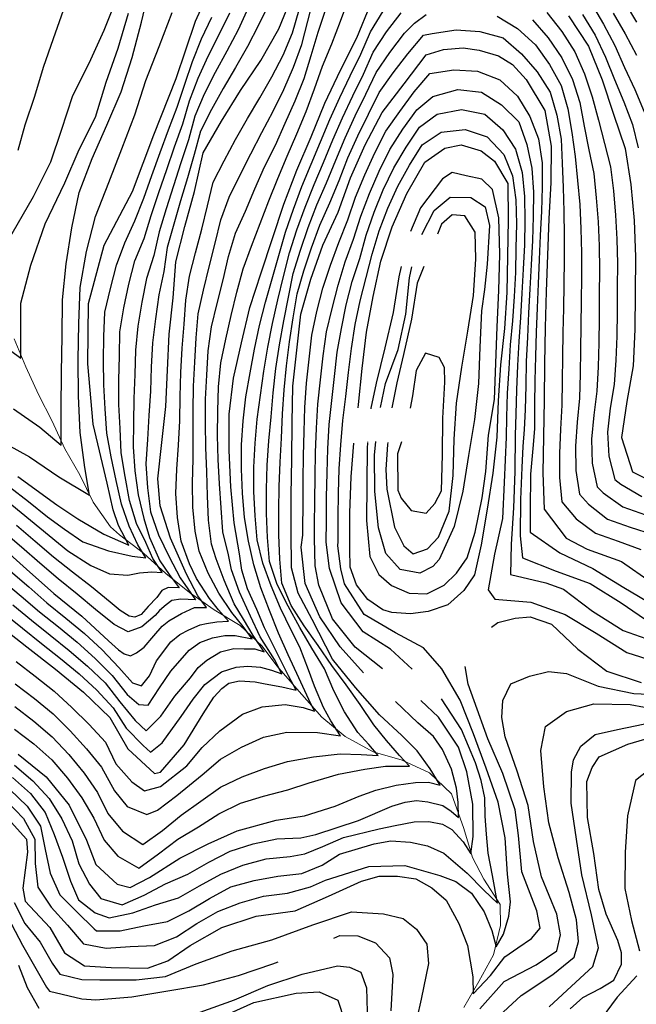
# Model space of a CAD drawing. Units: metres. Extents: x 499956 to 557739, y 9585459 to 9617241.
# Drawn here: x 518579 to 519088, y 9586091 to 9586905 of the extents above; entities that cross this region are included whole.
import ezdxf

# ---------------------------------------------------------------- set-up
doc = ezdxf.new("R2010")
doc.units = ezdxf.units.M
doc.header["$MEASUREMENT"] = 0
for name, color, linetype in [('Base 17 - Plano Diretor CIPP - R14.1$0$CURVA_INTERMEDIARIA', 40, 'Continuous'), ('Base 17 - Plano Diretor CIPP - R14.1$0$CURVA_MESTRA', 250, 'Continuous'), ('Base 17 - Plano Diretor CIPP - R14.1$0$MOLDURA', 7, 'Continuous')]:
    doc.layers.add(name, color=color, linetype=linetype)
doc.layers.add('Base 17 - Plano Diretor CIPP - R14.1$0$HIDRO_ORIGINAL', color=140, linetype='Continuous', lineweight=20)

# ---------------------------------------------------------------- blocks, each defined once
blk = doc.blocks.new('Base 17 - Plano Diretor CIPP - R14.1$0$A$C089C6519')
at = {"layer": 'Base 17 - Plano Diretor CIPP - R14.1$0$CURVA_INTERMEDIARIA'}
blk.add_line((518866.343, 9586555.791, 180), (518866.279, 9586555.122, 180), dxfattribs=at)
at = {"layer": 'Base 17 - Plano Diretor CIPP - R14.1$0$CURVA_INTERMEDIARIA', "flags": 128}
for points, elevation in [([(518568.361, 9586553.372), (518586.757, 9586543.152), (518610.997, 9586526.843), (518636.319, 9586511.541), (518632.417, 9586534.566), (518628.697, 9586563.363), (518627.347, 9586593.333), (518627.167, 9586623.333), (518627.517, 9586653.333), (518628.637, 9586683.313), (518633.927, 9586712.843), (518641.427, 9586741.893), (518652.307, 9586769.843), (518663.067, 9586797.853), (518673.837, 9586825.853), (518683.117, 9586854.383), (518693.897, 9586882.373), (518704.657, 9586910.383)], 70), ([(518571.077, 9586448.903), (518586.197, 9586435.823), (518601.267, 9586422.673), (518616.777, 9586410.043), (518632.157, 9586397.273), (518646.847, 9586383.693), (518660.527, 9586369.143), (518672.065, 9586356.622), (518679.262, 9586354.052), (518685.945, 9586362.277), (518691.901, 9586374.69), (518703.555, 9586390.433), (518711.119, 9586396.362), (518718.48, 9586400.247), (518727.884, 9586404.336), (518733.2, 9586405.563), (518741.787, 9586406.994), (518751.192, 9586407.403), (518743.014, 9586416.808), (518735.654, 9586426.212), (518724.818, 9586442.773), (518719.057, 9586454.743), (518712.267, 9586473.553), (518709.067, 9586493.213), (518707.857, 9586513.123), (518708.697, 9586533.103), (518710.017, 9586553.053), (518710.997, 9586573.023), (518711.287, 9586593.023), (518711.967, 9586613.013), (518713.027, 9586632.963), (518714.767, 9586652.883), (518716.177, 9586672.833), (518719.177, 9586692.553), (518723.997, 9586711.963), (518729.177, 9586731.283), (518733.947, 9586750.703), (518738.547, 9586770.173), (518747.667, 9586787.933), (518757.087, 9586805.573), (518767.087, 9586822.873), (518777.347, 9586840.023), (518787.227, 9586857.383), (518796.517, 9586875.093), (518804.107, 9586893.593), (518809.787, 9586912.693)], 105), ([(519078.427, 9586919.473), (519088.727, 9586902.333)], 105), ([(518568.415, 9586720.716), (518590.237, 9586758.383), (518604.319, 9586787.058), (518613.227, 9586813.293), (518622.757, 9586841.743), (518636.067, 9586868.623), (518648.507, 9586895.923), (518659.617, 9586923.793)], 55), ([(518562.171, 9586637.592), (518579.733, 9586624.714), (518579.733, 9586646.178), (518579.733, 9586670.373), (518587.928, 9586701.594), (518599.636, 9586735.936), (518615.967, 9586769.773), (518627.987, 9586797.263), (518641.497, 9586824.053), (518650.197, 9586852.763), (518660.107, 9586881.073), (518668.677, 9586909.833)], 60), ([(518785.057, 9586917.973), (518776.167, 9586900.073), (518767.167, 9586882.233), (518757.047, 9586864.983), (518747.027, 9586847.683), (518737.267, 9586830.233), (518728.087, 9586812.463), (518722.817, 9586793.203), (518717.517, 9586773.933), (518711.747, 9586754.783), (518706.177, 9586735.573), (518700.667, 9586716.353), (518697.837, 9586696.563), (518693.747, 9586677.033), (518690.907, 9586657.243), (518688.617, 9586637.373), (518687.457, 9586617.423), (518686.777, 9586597.433), (518685.397, 9586577.483), (518684.447, 9586557.513), (518682.887, 9586537.573), (518684.437, 9586517.663), (518686.747, 9586497.843), (518693.327, 9586478.953), (518702.328, 9586460.765), (518711.324, 9586443.182), (518724, 9586425.19), (518711.937, 9586425.599), (518704.577, 9586424.577), (518699.874, 9586421.101), (518694.15, 9586416.399), (518690.674, 9586412.105), (518679.634, 9586402.7), (518668.389, 9586398.611), (518656.927, 9586404.703), (518641.447, 9586417.143), (518626.087, 9586429.943), (518610.427, 9586442.383), (518595.317, 9586455.483), (518580.217, 9586468.603), (518565.107, 9586481.703)], 95), ([(518573.667, 9586582.833), (518595.343, 9586567.738), (518612.917, 9586552.943), (518613.027, 9586582.943), (518613.377, 9586612.933), (518613.677, 9586642.933), (518614.047, 9586672.933), (518617.077, 9586702.783), (518621.837, 9586732.403), (518627.977, 9586761.763), (518638.647, 9586789.803), (518650.807, 9586817.233), (518662.677, 9586844.783), (518671.787, 9586873.363), (518679.357, 9586902.393), (518686.227, 9586931.593)], 65), ([(518570.167, 9586518.503), (518586.017, 9586506.343), (518601.587, 9586493.783), (518615.844, 9586483.459), (518630.974, 9586473.032), (518652.033, 9586465.672), (518671.66, 9586461.174), (518683.109, 9586459.947), (518676.362, 9586470.579), (518669.207, 9586486.117), (518662.967, 9586504.243), (518658.337, 9586523.683), (518654.297, 9586543.273), (518650.707, 9586562.933), (518649.377, 9586582.883), (518648.187, 9586602.843), (518647.967, 9586622.843), (518648.287, 9586642.833), (518649.217, 9586662.763), (518653.707, 9586682.253), (518658.637, 9586701.633), (518665.677, 9586720.243), (518674.017, 9586738.413), (518681.287, 9586757.033), (518688.007, 9586775.873), (518694.777, 9586794.683), (518701.727, 9586813.443), (518708.857, 9586832.123), (518715.087, 9586851.123), (518721.667, 9586870.013), (518729.117, 9586888.563), (518737.667, 9586906.643)], 80), ([(518572.147, 9586503.613), (518587.617, 9586490.933), (518603.057, 9586478.223), (518618.607, 9586465.663), (518637.516, 9586453.405), (518652.85, 9586446.658), (518668.184, 9586445.431), (518677.794, 9586447.475), (518688.016, 9586448.293), (518696.399, 9586447.68), (518688.834, 9586459.334), (518683.109, 9586472.419), (518675.187, 9586488.193), (518669.397, 9586507.333), (518666.007, 9586527.033), (518662.507, 9586546.723), (518661.627, 9586566.663), (518660.747, 9586586.633), (518660.767, 9586606.633), (518661.167, 9586626.633), (518661.587, 9586646.623), (518664.687, 9586666.353), (518669.017, 9586685.873), (518673.967, 9586705.203), (518681.497, 9586723.703), (518687.457, 9586742.763), (518693.817, 9586761.723), (518700.227, 9586780.663), (518706.777, 9586799.563), (518713.567, 9586818.373), (518719.187, 9586837.563), (518726.217, 9586856.273), (518734.507, 9586874.463), (518743.557, 9586892.303), (518752.497, 9586910.183)], 85), ([(518767.517, 9586914.293), (518759.247, 9586896.093), (518749.977, 9586878.383), (518740.417, 9586860.813), (518731.337, 9586842.993), (518723.437, 9586824.653), (518718.187, 9586805.353), (518712.027, 9586786.333), (518705.887, 9586767.303), (518699.877, 9586748.223), (518693.897, 9586729.143), (518689.487, 9586709.663), (518683.447, 9586690.653), (518679.767, 9586671.013), (518676.347, 9586651.313), (518674.537, 9586631.423), (518673.987, 9586611.433), (518673.197, 9586591.453), (518672.767, 9586571.453), (518672.537, 9586551.473), (518673.897, 9586531.583), (518676.557, 9586511.763), (518681.327, 9586492.413), (518685.972, 9586476.508), (518694.559, 9586457.289), (518702.328, 9586446.044), (518710.506, 9586435.004), (518701.51, 9586435.413), (518696.194, 9586432.959), (518692.105, 9586427.03), (518684.949, 9586419.67), (518679.225, 9586412.923), (518673.909, 9586410.674), (518669.217, 9586411.613), (518661.642, 9586416.399), (518653.427, 9586423.183), (518638.047, 9586435.753), (518622.257, 9586448.013), (518606.597, 9586460.453), (518591.377, 9586473.433), (518576.177, 9586486.423)], 90), ([(518564.577, 9586441.183), (518579.847, 9586428.273), (518595.097, 9586415.333), (518610.657, 9586402.773), (518626.127, 9586390.093), (518640.997, 9586376.733), (518655.157, 9586362.663), (518667.447, 9586346.883), (518677.206, 9586338.63), (518684.917, 9586338.116), (518694.147, 9586352.403), (518703.555, 9586366.308), (518718.684, 9586383.482), (518727.68, 9586389.82), (518738.107, 9586393.705), (518748.33, 9586395.749), (518756.712, 9586395.749), (518770.819, 9586392.887), (518763.459, 9586403.109), (518754.054, 9586414.763), (518743.218, 9586430.506), (518734.427, 9586447.271), (518727.067, 9586465.263), (518723.637, 9586481.743), (518721.937, 9586501.623), (518721.617, 9586521.613), (518722.127, 9586541.613), (518722.087, 9586561.603), (518721.997, 9586581.603), (518722.287, 9586601.593), (518723.407, 9586621.533), (518724.517, 9586641.503), (518726.307, 9586661.423), (518730.577, 9586680.953), (518735.407, 9586700.353), (518740.387, 9586719.723), (518744.917, 9586739.203), (518751.817, 9586757.903), (518760.637, 9586775.833), (518769.707, 9586793.643), (518778.787, 9586811.403), (518788.327, 9586828.963), (518797.197, 9586846.893), (518805.137, 9586865.243), (518811.957, 9586883.993), (518817.037, 9586903.333), (518821.827, 9586922.743)], 110), ([(519069.227, 9586910.023), (519079.177, 9586892.693), (519088.727, 9586875.153)], 110), ([(518572.917, 9586421.023), (518588.407, 9586408.383), (518603.967, 9586395.813), (518619.517, 9586383.243), (518634.717, 9586370.253), (518649.297, 9586356.563), (518661.497, 9586340.813), (518674.077, 9586325.373), (518683.297, 9586316.843), (518695.417, 9586329.123), (518706.907, 9586345.463), (518719.807, 9586360.673), (518726.249, 9586369.17), (518733.447, 9586375.203), (518744.649, 9586382.051), (518755.69, 9586384.913), (518764.277, 9586384.709), (518773.068, 9586384.504), (518780.837, 9586382.255), (518771.637, 9586395.545), (518763.663, 9586409.243), (518755.894, 9586421.714), (518747.716, 9586441.342), (518741.174, 9586459.129), (518737.227, 9586471.133), (518734.857, 9586490.993), (518733.897, 9586510.963), (518733.347, 9586530.953), (518732.647, 9586550.943), (518732.357, 9586570.933), (518732.367, 9586590.903), (518733.297, 9586610.883), (518734.607, 9586630.833), (518737.367, 9586650.623), (518742.007, 9586670.073), (518746.917, 9586689.463), (518751.457, 9586708.943), (518757.017, 9586728.133), (518765.247, 9586746.343), (518772.997, 9586764.773), (518781.217, 9586782.933), (518790.047, 9586800.873), (518798.227, 9586819.123), (518806.337, 9586837.403), (518813.937, 9586855.893), (518819.727, 9586875.033), (518825.587, 9586894.153), (518831.777, 9586913.133)], 115), ([(519051.147, 9586918.053), (519061.347, 9586900.853), (519070.707, 9586883.223), (519078.737, 9586864.913), (519087.267, 9586846.883), (519094.997, 9586828.503)], 115), ([(518565.517, 9586414.123), (518581.147, 9586401.643), (518596.747, 9586389.133), (518612.477, 9586376.783), (518627.857, 9586363.993), (518642.577, 9586350.473), (518656.037, 9586335.843), (518666.747, 9586318.953), (518680.727, 9586304.773), (518686.707, 9586299.243), (518696.497, 9586306.913), (518712.141, 9586328.689), (518722.16, 9586343), (518731.769, 9586355.063), (518745.672, 9586365.695), (518757.734, 9586369.375), (518766.935, 9586370.192), (518777.771, 9586369.375), (518786.971, 9586366.921), (518795.354, 9586363.854), (518789.424, 9586375.713), (518777.566, 9586394.522), (518769.388, 9586411.696), (518760.392, 9586431.324), (518753.85, 9586449.929), (518751.192, 9586462.4), (518746.767, 9586481.203), (518745.307, 9586501.143), (518743.987, 9586521.103), (518742.817, 9586541.063), (518742.217, 9586561.053), (518742.397, 9586581.033), (518742.927, 9586601.013), (518745.117, 9586620.893), (518748.997, 9586640.503), (518753.607, 9586659.963), (518758.217, 9586679.423), (518763.337, 9586698.743), (518770.307, 9586717.473), (518777.377, 9586736.173), (518784.697, 9586754.743), (518792.077, 9586773.323), (518799.857, 9586791.743), (518807.727, 9586810.133), (518815.547, 9586828.533), (518822.287, 9586847.363), (518829.097, 9586866.163), (518836.717, 9586884.653), (518843.797, 9586903.343), (518850.757, 9586921.923)], 120), ([(519043.967, 9586908.723), (519054.387, 9586891.723), (519062.927, 9586873.653), (519070.567, 9586855.193), (519078.157, 9586836.723), (519085.217, 9586818.013), (519089.897, 9586798.683)], 120), ([(518575.647, 9586374.213), (518591.487, 9586362.003), (518607.167, 9586349.593), (518621.937, 9586336.113), (518636.097, 9586322.043), (518649.607, 9586307.503), (518658.237, 9586289.473), (518671.437, 9586274.773), (518681.832, 9586267.175), (518695.198, 9586270.774), (518716.837, 9586287.843), (518729.687, 9586303.103), (518744.067, 9586316.763), (518762.846, 9586330.733), (518779.202, 9586336.662), (518798.216, 9586338.502), (518813.141, 9586336.253), (518822.546, 9586333.187), (518817.843, 9586342.796), (518809.461, 9586360.583), (518800.669, 9586379.597), (518792.647, 9586397.703), (518785.247, 9586416.283), (518778.077, 9586434.953), (518772.317, 9586454.073), (518767.767, 9586473.543), (518764.427, 9586493.263), (518762.937, 9586513.193), (518762.077, 9586533.173), (518762.117, 9586553.173), (518763.397, 9586573.113), (518765.637, 9586592.983), (518769.247, 9586612.653), (518772.837, 9586632.323), (518776.867, 9586651.913), (518782.047, 9586671.223), (518787.397, 9586690.483), (518792.937, 9586709.703), (518798.417, 9586728.933), (518804.927, 9586747.833), (518811.987, 9586766.543), (518819.647, 9586785.023), (518827.337, 9586803.483), (518834.967, 9586821.973), (518843.257, 9586840.173), (518852.037, 9586858.143), (518860.847, 9586876.093), (518868.697, 9586894.483), (518879.157, 9586911.433)], 130), ([(519014.547, 9586910.583), (519026.857, 9586894.823), (519037.577, 9586877.943), (519045.577, 9586859.683), (519052.047, 9586840.823), (519057.137, 9586821.493), (519062.077, 9586802.123), (519067.007, 9586782.813), (519069.487, 9586762.963), (519071.217, 9586743.043), (519072.347, 9586723.083), (519072.797, 9586703.083), (519072.767, 9586683.093), (519072.577, 9586663.093), (519072.397, 9586643.093), (519071.657, 9586623.103), (519070.107, 9586603.183), (519066.947, 9586583.443), (519064.657, 9586563.573), (519065.647, 9586543.943), (519070.817, 9586524.623), (519075.817, 9586520.623), (519093.057, 9586510.523)], 130), ([(518574.967, 9586355.743), (518590.847, 9586343.593), (518606.317, 9586330.953), (518620.497, 9586316.853), (518633.897, 9586302.093), (518646.337, 9586286.793), (518657.157, 9586267.175), (518667.507, 9586254.313), (518683.888, 9586247.641), (518692.627, 9586251.24), (518708.563, 9586263.577), (518729.587, 9586280.623), (518744.747, 9586293.553), (518761.977, 9586303.463), (518780.197, 9586311.573), (518799.687, 9586315.843), (518824.795, 9586315.604), (518844.013, 9586312.741), (518836.04, 9586325.009), (518829.906, 9586336.049), (518822.546, 9586353.836), (518817.544, 9586367.417), (518810.347, 9586385.923), (518803.037, 9586400.153), (518794.387, 9586418.183), (518786.567, 9586436.573), (518779.757, 9586455.363), (518774.897, 9586474.763), (518773.237, 9586494.673), (518772.387, 9586514.653), (518772.357, 9586534.653), (518773.337, 9586554.613), (518775.097, 9586574.533), (518777.857, 9586594.343), (518780.577, 9586614.153), (518783.737, 9586633.893), (518787.787, 9586653.473), (518792.207, 9586672.963), (518796.927, 9586692.383), (518801.647, 9586711.823), (518807.817, 9586730.833), (518814.637, 9586749.633), (518822.057, 9586768.213), (518829.877, 9586786.613), (518837.507, 9586805.103), (518845.447, 9586823.453), (518854.057, 9586841.503), (518862.847, 9586859.473), (518871.057, 9586877.703), (518881.927, 9586894.413), (518894.007, 9586910.293)], 135), ([(519002.607, 9586904.513), (519015.707, 9586889.493), (519026.977, 9586872.983), (519035.657, 9586855.063), (519041.837, 9586836.053), (519045.457, 9586816.453), (519049.357, 9586796.863), (519053.447, 9586777.293), (519055.377, 9586757.433), (519056.817, 9586737.493), (519057.707, 9586717.513), (519057.957, 9586697.513), (519057.877, 9586677.513), (519057.637, 9586657.513), (519057.417, 9586637.513), (519056.917, 9586617.523), (519055.857, 9586597.563), (519053.247, 9586577.743), (519051.487, 9586557.823), (519052.017, 9586538.043), (519056.197, 9586518.483), (519061.067, 9586513.523), (519077.327, 9586502.003), (519096.097, 9586495.473)], 135), ([(518574.527, 9586318.283), (518590.357, 9586306.093), (518605.247, 9586292.843), (518618.337, 9586277.713), (518630.157, 9586261.643), (518639.937, 9586244.663), (518648.418, 9586226.565), (518659.897, 9586213.383), (518677.287, 9586203.503), (518693.557, 9586215.123), (518709.397, 9586227.323), (518726.507, 9586237.663), (518743.467, 9586248.243), (518761.277, 9586257.003), (518780.357, 9586262.883), (518800.465, 9586268.171), (518818.048, 9586273.895), (518842.173, 9586281.051), (518864.05, 9586285.14), (518881.019, 9586287.594), (518901.055, 9586287.594), (518892.673, 9586296.385), (518881.837, 9586308.857), (518871.437, 9586321.963), (518860.237, 9586338.543), (518848.627, 9586354.813), (518836.857, 9586370.983), (518825.457, 9586387.413), (518813.897, 9586403.733), (518803.167, 9586420.523), (518795.447, 9586438.973), (518793.757, 9586458.843), (518792.997, 9586478.823), (518792.847, 9586498.823), (518793.267, 9586518.813), (518793.997, 9586538.803), (518795.117, 9586558.763), (518796.097, 9586578.743), (518797.397, 9586598.693), (518799.147, 9586618.613), (518801.867, 9586638.423), (518804.877, 9586658.183), (518808.007, 9586677.933), (518813.677, 9586697.103), (518820.007, 9586716.073), (518826.897, 9586734.853), (518835.067, 9586753.103), (518842.687, 9586771.583), (518849.857, 9586790.253), (518858.187, 9586808.433), (518866.957, 9586826.403), (518875.877, 9586844.303), (518887.567, 9586860.513), (518899.687, 9586876.413), (518912.617, 9586891.673), (518919.787, 9586893.183), (518939.567, 9586896.163), (518959.117, 9586894.823), (518978.387, 9586889.543), (518993.467, 9586876.423), (519006.587, 9586861.523), (519017.257, 9586844.613), (519022.777, 9586825.503), (519026.487, 9586805.903), (519027.307, 9586785.933), (519027.947, 9586765.953), (519028.677, 9586745.993), (519028.807, 9586725.993), (519028.787, 9586705.993), (519028.587, 9586685.993), (519028.217, 9586665.993), (519027.837, 9586646.003), (519027.477, 9586626.003), (519027.247, 9586606.003), (519026.817, 9586586.013), (519025.747, 9586566.043), (519024.917, 9586546.063), (519025.027, 9586526.113), (519026.967, 9586506.203), (519038.757, 9586491.973), (519054.657, 9586480.293), (519073.417, 9586473.513), (519092.257, 9586466.833)], 145), ([(518574.587, 9586337.093), (518590.467, 9586324.953), (518605.677, 9586312.043), (518619.307, 9586297.403), (518631.917, 9586281.983), (518643.107, 9586265.863), (518651.503, 9586248.669), (518663.667, 9586233.843), (518680.497, 9586223.043), (518696.727, 9586234.623), (518712.157, 9586247.303), (518728.527, 9586258.713), (518744.717, 9586270.413), (518762.627, 9586278.793), (518781.217, 9586285.703), (518800.227, 9586291.653), (518821.523, 9586295.363), (518843.604, 9586297.816), (518860.983, 9586297.407), (518875.09, 9586296.385), (518867.321, 9586305.586), (518858.12, 9586315.604), (518847.284, 9586332.573), (518838.493, 9586349.952), (518830.727, 9586368.013), (518820.317, 9586385.093), (518810.257, 9586402.373), (518800.517, 9586419.843), (518791.597, 9586437.703), (518785.247, 9586456.663), (518783.507, 9586476.553), (518782.697, 9586496.533), (518782.607, 9586516.533), (518783.307, 9586536.513), (518784.567, 9586556.473), (518786.507, 9586576.373), (518788.337, 9586596.283), (518790.587, 9586616.153), (518793.507, 9586635.933), (518797.027, 9586655.613), (518800.907, 9586675.213), (518804.857, 9586694.813), (518810.737, 9586713.923), (518817.307, 9586732.813), (518824.467, 9586751.483), (518832.457, 9586769.813), (518840.087, 9586788.303), (518847.647, 9586806.813), (518856.107, 9586824.933), (518864.887, 9586842.903), (518873.447, 9586860.983), (518884.727, 9586877.443), (518896.837, 9586893.333), (518904.969, 9586901.639), (518914.777, 9586908.903)], 140), ([(518973.507, 9586907.403), (518990.287, 9586897.293), (519005.027, 9586883.793), (519016.647, 9586867.533), (519026.387, 9586850.133), (519031.757, 9586830.893), (519035.127, 9586811.323), (519038.047, 9586791.543), (519039.947, 9586771.643), (519041.757, 9586751.793), (519042.677, 9586731.813), (519043.137, 9586711.813), (519043.217, 9586691.813), (519042.997, 9586671.823), (519042.727, 9586651.823), (519042.447, 9586631.823), (519042.107, 9586611.823), (519041.417, 9586591.843), (519039.517, 9586571.943), (519038.247, 9586551.993), (519038.477, 9586532.103), (519041.587, 9586512.343), (519048.867, 9586504.093), (519064.537, 9586491.903), (519083.277, 9586485.203), (519102.317, 9586479.143)], 140), ([(518863.03, 9586364.669), (518843.627, 9586386.423), (518826.737, 9586411.213), (518814.757, 9586438.723), (518811.467, 9586468.543), (518812.767, 9586478.623), (518812.797, 9586484.173), (518812.927, 9586504.173), (518813.117, 9586524.173), (518813.417, 9586544.173), (518813.747, 9586564.163), (518814.407, 9586584.153), (518815.937, 9586604.083), (518818.147, 9586623.963), (518820.327, 9586643.843), (518824.347, 9586663.373), (518829.297, 9586682.723), (518835.527, 9586701.733), (518842.587, 9586720.423), (518849.867, 9586739.023), (518856.347, 9586757.943), (518863.977, 9586776.423), (518872.367, 9586794.573), (518881.437, 9586812.393), (518892.887, 9586828.773), (518904.837, 9586844.793), (518917.837, 9586859.993), (518937.607, 9586863.043), (518957.237, 9586862.103), (518975.607, 9586854.733), (518990.377, 9586841.243), (519000.427, 9586824.383), (519007.727, 9586805.973), (519010.587, 9586786.173), (519010.647, 9586766.203), (519010.107, 9586746.213), (519009.117, 9586726.233), (519008.267, 9586706.253), (519007.407, 9586686.273), (519006.497, 9586666.293), (519005.787, 9586646.303), (519005.107, 9586626.323), (519004.697, 9586606.323), (519004.437, 9586586.323), (519004.207, 9586566.323), (519002.967, 9586550.263), (519000.917, 9586528.863), (519000.777, 9586499.263), (519000.707, 9586480.943), (519025.367, 9586463.863), (519052.487, 9586451.023), (519078.127, 9586435.453), (519103.927, 9586420.143)], 155), ([(518574.337, 9586288.513), (518589.627, 9586275.633), (518603.057, 9586260.953), (518613.597, 9586244.063), (518622.167, 9586226.003), (518627.647, 9586206.993), (518636.467, 9586190.063), (518645.848, 9586178.243), (518663.417, 9586173.193), (518681.677, 9586181.193), (518699.307, 9586190.563), (518717.607, 9586198.463), (518735.047, 9586208.253), (518752.817, 9586217.433), (518771.757, 9586223.513), (518791.277, 9586227.553), (518811.257, 9586228.513), (518823.437, 9586231.133), (518858.707, 9586242.813), (518886.247, 9586254.713), (518897.375, 9586257.948), (518906.78, 9586259.379), (518916.057, 9586258.113), (518928.452, 9586255.29), (518935.403, 9586250.383), (518941.537, 9586245.272), (518941.128, 9586257.744), (518939.697, 9586269.398), (518935.812, 9586285.14), (518928.207, 9586301.483), (518920.683, 9586312.332), (518907.757, 9586323.433), (518889.382, 9586341.078)], 155), ([(518572.647, 9586278.413), (518587.497, 9586265.033), (518599.857, 9586249.493), (518607.207, 9586231.143), (518614.037, 9586212.423), (518620.659, 9586192.637), (518627.342, 9586177.215), (518641.221, 9586166.42), (518652.747, 9586162.413), (518672.217, 9586166.363), (518690.937, 9586173.213), (518709.957, 9586178.943), (518727.347, 9586188.723), (518744.887, 9586198.313), (518763.247, 9586205.933), (518782.557, 9586211.153), (518802.437, 9586212.963), (518814.46, 9586215.255), (518829.368, 9586221.424), (518846.331, 9586228.621), (518875.917, 9586235.763), (518889.197, 9586238.525), (518904.736, 9586241.592), (518917.003, 9586242.001), (518928.248, 9586239.752), (518935.877, 9586235.343), (518945.217, 9586225.031), (518951.555, 9586215.218), (518953.6, 9586229.529), (518953.395, 9586256.313), (518948.488, 9586282.891), (518941.597, 9586303.283), (518924.807, 9586328.143), (518910.383, 9586341.916)], 160), ([(518570.547, 9586268.513), (518584.907, 9586254.593), (518595.957, 9586238.233), (518599.687, 9586218.823), (518604.017, 9586199.383), (518611.907, 9586181.273), (518625.937, 9586167.183), (518640.337, 9586153.303), (518642.087, 9586151.623), (518661.717, 9586151.593), (518681.207, 9586155.813), (518700.787, 9586159.193), (518718.477, 9586168.173), (518735.647, 9586178.413), (518753.247, 9586187.893), (518772.487, 9586193.333), (518792.077, 9586196.903), (518811.957, 9586198.973), (518828.827, 9586205.963), (518843.017, 9586215.033), (518871.817, 9586223.423), (518885.517, 9586225.849), (518901.777, 9586224.933), (518915.776, 9586221.76), (518929.27, 9586215.831), (518948.693, 9586199.27), (518962.391, 9586185.163), (518973.84, 9586174.532), (518969.547, 9586197.226), (518965.867, 9586215.831), (518964.527, 9586231.463), (518963.618, 9586246.499), (518963.117, 9586261.433), (518960.142, 9586275.94), (518955.477, 9586290.443), (518943.867, 9586318.113), (518927.497, 9586343.243)], 165), ([(518568.097, 9586258.843), (518581.927, 9586244.403), (518591.207, 9586227.263), (518591.417, 9586207.353), (518593.797, 9586187.563), (518604.687, 9586171.073), (518618.257, 9586156.433), (518631.157, 9586141.153), (518631.417, 9586140.843), (518650.187, 9586137.213), (518670.107, 9586138.643), (518690.057, 9586139.523), (518708.427, 9586146.653), (518725.097, 9586157.693), (518742.497, 9586167.553), (518760.997, 9586174.863), (518780.197, 9586180.333), (518800.057, 9586182.703), (518819.157, 9586187.943), (518831.527, 9586193.373), (518867.237, 9586204.773), (518897.227, 9586205.513), (518926.117, 9586197.433), (518939.288, 9586192.319), (518952.169, 9586182.71), (518962.8, 9586167.376), (518968.934, 9586151.837), (518972.614, 9586138.344), (518978.747, 9586148.771), (518983.041, 9586163.696), (518984.472, 9586175.554), (518982.087, 9586198.483), (518980.067, 9586228.413), (518974.307, 9586257.853), (518964.317, 9586286.143), (518953.887, 9586314.273), (518942.957, 9586342.213), (518927.817, 9586368.103), (518912.645, 9586385.409), (518889.377, 9586397.853), (518863.517, 9586413.063), (518847.297, 9586438.303), (518844.237, 9586450.803), (518841.837, 9586469.823), (518841.857, 9586473.343), (518841.977, 9586493.343), (518842.317, 9586513.333), (518842.897, 9586533.333), (518844.117, 9586553.293), (518845.857, 9586573.203), (518848.367, 9586593.043), (518850.477, 9586612.933), (518853.147, 9586632.743), (518855.967, 9586652.533), (518860.237, 9586672.073), (518865.237, 9586691.423), (518869.977, 9586710.853), (518876.007, 9586729.903), (518882.967, 9586748.653), (518891.247, 9586766.853), (518900.857, 9586784.353), (518911.537, 9586801.223), (518927.226, 9586811.471), (518947.087, 9586813.703), (518965.237, 9586807.663), (518978.847, 9586793.043), (518986.037, 9586775.483), (518988.757, 9586755.683), (518989.327, 9586735.683), (518988.957, 9586715.693), (518988.557, 9586695.693), (518987.417, 9586675.733), (518986.077, 9586655.773), (518984.287, 9586635.853), (518982.957, 9586615.903), (518981.827, 9586595.933), (518981.257, 9586575.943), (518980.937, 9586559.623), (518979.327, 9586522.193), (518977.787, 9586492.233), (518971.117, 9586462.983), (518965.897, 9586433.443), (518971.457, 9586425.643), (519001.367, 9586423.273), (519029.587, 9586413.113), (519055.317, 9586397.683), (519080.717, 9586381.713), (519109.257, 9586372.463)], 170), ([(518574.237, 9586175.023), (518582.897, 9586157.593), (518595.567, 9586142.173), (518605.677, 9586124.923), (518612.017, 9586115.933), (518630.017, 9586111.463), (518645.007, 9586111.143), (518675.007, 9586111.223), (518699.31, 9586113.985), (518724.499, 9586124.267), (518754.315, 9586135.062), (518787.215, 9586144.315), (518821.143, 9586156.652), (518853.014, 9586167.448), (518879.587, 9586165.673), (518895.681, 9586161.793), (518906.737, 9586152.893), (518915.216, 9586140.717), (518916.807, 9586124.643), (518910.617, 9586095.283), (518903.509, 9586063.105)], 180), ([(518959.237, 9586087.223), (518979.127, 9586109.673), (519005.727, 9586123.553), (519022.654, 9586135.062), (519025.739, 9586148.427), (519022.654, 9586165.391), (519010.047, 9586196.143), (519003.377, 9586225.393), (518999.027, 9586255.073), (518989.857, 9586283.633), (518980.127, 9586312.013), (518977.417, 9586327.834), (518978.047, 9586341.943), (518984.614, 9586355.594), (519000.257, 9586362.103), (519015.971, 9586365.875), (519030.879, 9586364.333), (519057.007, 9586353.853), (519086.347, 9586347.593), (519116.317, 9586346.293)], 180), ([(518571.823, 9586157.166), (518581.147, 9586139.753), (518590.947, 9586122.473), (518600.767, 9586105.133), (518603.287, 9586101.793), (518630.157, 9586095.503), (518641.577, 9586094.653), (518671.467, 9586097.143), (518701.077, 9586102.003), (518730.677, 9586106.863), (518759.617, 9586114.783), (518788.087, 9586124.233), (518792.297, 9586126.118)], 185), ([(518577.577, 9586123.253), (518584.827, 9586104.663), (518594.567, 9586087.663)], 190), ([(518727.957, 9586084.283), (518756.167, 9586094.493), (518783.737, 9586106.323), (518812.237, 9586115.683), (518841.397, 9586122.753), (518851.472, 9586121.696), (518860.725, 9586117.584), (518865.297, 9586104.623), (518866.257, 9586074.633)], 190), ([(519016.397, 9586088.783), (519038.377, 9586109.193), (519052.47, 9586122.21), (519057.096, 9586137.632), (519051.442, 9586164.877), (519043.397, 9586197.753), (519039.027, 9586227.433), (519034.507, 9586257.093), (519034.992, 9586282.597), (519036.534, 9586292.878), (519042.703, 9586304.188), (519054.526, 9586313.955), (519072.855, 9586317.951), (519102.157, 9586324.083)], 190), ([(518747.118, 9586081.086), (518772.307, 9586092.395), (518807.263, 9586100.106), (518826.283, 9586101.134), (518841.705, 9586094.451), (518847.36, 9586077.487)], 195), ([(519033.867, 9586087.093), (519044.245, 9586096.507), (519058.717, 9586103.913), (519069.948, 9586110.901), (519076.233, 9586123.959), (519076.116, 9586133.52), (519073.338, 9586143.744), (519063.686, 9586165.46), (519057.597, 9586185.893), (519053.357, 9586215.593), (519048.257, 9586245.153), (519047.843, 9586259.464), (519047.627, 9586275.143), (519051.956, 9586286.71), (519057.896, 9586295.27), (519081.541, 9586305.887), (519112.426, 9586315.056)], 195), ([(518878.71, 9586368.078), (518856.027, 9586386.043), (518837.357, 9586409.533), (518826.027, 9586437.313), (518823.047, 9586453.123), (518822.457, 9586475.683), (518822.527, 9586487.003), (518822.667, 9586507.003), (518822.937, 9586527.003), (518823.337, 9586547.003), (518824.067, 9586566.983), (518825.137, 9586586.943), (518827.427, 9586606.813), (518829.647, 9586626.693), (518832.357, 9586646.473), (518836.957, 9586665.943), (518842.017, 9586685.233), (518847.787, 9586704.373), (518854.697, 9586723.113), (518860.667, 9586742.193), (518867.807, 9586760.873), (518875.787, 9586779.203), (518884.607, 9586797.153), (518895.427, 9586813.933), (518907.087, 9586830.153), (518920.378, 9586841.146), (518940.807, 9586846.763), (518960.377, 9586844.613), (518977.067, 9586834.033), (518991.297, 9586820.093), (518997.887, 9586801.293), (519002.177, 9586781.903), (519003.607, 9586761.983), (519003.307, 9586741.983), (519002.597, 9586722.003), (519001.567, 9586702.023), (519000.577, 9586682.053), (518999.477, 9586662.083), (518998.457, 9586642.113), (518997.547, 9586622.133), (518997.017, 9586602.143), (518996.667, 9586582.143), (518995.767, 9586565.893), (518994.737, 9586551.903), (518993.717, 9586534.423), (518992.687, 9586507.923), (518992.397, 9586477.923), (518994.317, 9586459.843), (519022.227, 9586448.843), (519050.407, 9586438.533), (519075.927, 9586422.763), (519100.617, 9586405.723)], 160), ([(518903.266, 9586367.763), (518885.257, 9586384.343), (518862.781, 9586398.775), (518844.407, 9586422.533), (518834.817, 9586450.953), (518832.147, 9586472.753), (518832.257, 9586490.053), (518832.397, 9586510.053), (518832.867, 9586530.043), (518833.537, 9586550.033), (518834.587, 9586570.003), (518836.667, 9586589.883), (518839.007, 9586609.743), (518841.087, 9586629.643), (518844.857, 9586649.273), (518848.697, 9586668.863), (518853.677, 9586688.233), (518859.927, 9586707.203), (518865.197, 9586726.493), (518871.807, 9586745.363), (518879.327, 9586763.893), (518887.877, 9586781.973), (518898.087, 9586799.123), (518909.317, 9586815.623), (518923.802, 9586826.308), (518943.967, 9586830.303), (518963.137, 9586826.463), (518978.147, 9586813.443), (518988.717, 9586797.563), (518994.077, 9586778.303), (518996.047, 9586758.433), (518996.277, 9586738.443), (518995.907, 9586718.453), (518994.997, 9586698.473), (518993.947, 9586678.503), (518992.627, 9586658.543), (518991.217, 9586638.603), (518990.137, 9586618.623), (518989.397, 9586598.643), (518988.937, 9586578.653), (518988.417, 9586561.073), (518987.937, 9586531.083), (518986.987, 9586501.093), (518984.897, 9586471.173), (518984.417, 9586446.173), (519013.607, 9586439.233), (519028.177, 9586433.873), (519052.177, 9586415.883), (519077.477, 9586399.753), (519105.787, 9586389.833)], 165), ([(518866.215, 9586554.453), (518865.867, 9586550.793), (518865.577, 9586520.793), (518865.287, 9586490.793), (518868.097, 9586460.923), (518875.633, 9586446.068), (518885.997, 9586436.843), (518900.822, 9586430.647), (518915.207, 9586429.983), (518929.609, 9586437.329), (518939.767, 9586447.203), (518948.629, 9586459.948), (518955.312, 9586481.024), (518960.967, 9586509.298), (518964.167, 9586531.243), (518966.317, 9586561.163), (518971.137, 9586590.773), (518972.397, 9586620.743), (518973.487, 9586650.723), (518974.687, 9586680.703), (518975.707, 9586710.683), (518974.907, 9586740.673), (518969.627, 9586764.103), (518960.897, 9586772.664), (518947.771, 9586775.517), (518936.357, 9586778.371), (518928.327, 9586772.883), (518910.047, 9586749.093), (518901.757, 9586729.5)], 180), ([(518911.175, 9586726.93), (518921.477, 9586746.963), (518934.645, 9586757.826), (518951.714, 9586757.589), (518963.537, 9586749.878), (518967.136, 9586734.456), (518965.079, 9586702.584), (518963.023, 9586681.508), (518960.387, 9586663.823), (518959.227, 9586633.843), (518957.927, 9586603.873), (518954.647, 9586574.053), (518949.737, 9586544.453), (518945.137, 9586514.813), (518937.947, 9586485.683), (518925.627, 9586458.323), (518920.367, 9586452.683), (518909.561, 9586447.096), (518893.111, 9586450.181), (518881.288, 9586463.546), (518875.237, 9586484.723), (518872.417, 9586514.593), (518872.057, 9586544.583), (518873.11, 9586555.852)], 185), ([(518882.984, 9586555.197), (518882.83, 9586553.507), (518881.288, 9586532.945), (518882.316, 9586516.495), (518888.484, 9586485.137), (518896.397, 9586469.773), (518903.906, 9586463.032), (518915.73, 9586467.145), (518924.983, 9586476.912), (518933.722, 9586498.503), (518937.017, 9586527.843), (518937.907, 9586557.823), (518939.837, 9586587.763), (518944.247, 9586617.443), (518949.287, 9586647.013), (518953.947, 9586676.653), (518955.687, 9586706.603), (518955.312, 9586728.802), (518946.629, 9586742.417), (518936.292, 9586743.195), (518927.553, 9586735.484), (518924.003, 9586727.35)], 190), ([(518893.993, 9586700.451), (518892.257, 9586692.093), (518887.597, 9586662.463), (518880.507, 9586633.313), (518873.387, 9586604.163), (518868.977, 9586583.483), (518868.935, 9586583.038)], 180), ([(518876.88, 9586583.967), (518881.117, 9586603.793), (518891.637, 9586631.893), (518897.817, 9586661.243), (518900.857, 9586691.093), (518903.023, 9586700.255)], 185), ([(518912.814, 9586700.664), (518907.167, 9586686.663), (518902.517, 9586657.023), (518895.997, 9586627.743), (518890.541, 9586604.399), (518886.442, 9586583.907)], 190), ([(518894.314, 9586555.672), (518890.947, 9586545.753), (518891.327, 9586515.763), (518894.087, 9586509.113), (518902.364, 9586499.017), (518914.607, 9586496.833), (518921.898, 9586504.671), (518927.447, 9586515.173), (518928.177, 9586545.163), (518928.517, 9586575.163), (518930.207, 9586605.113), (518929.927, 9586617.223), (518925.497, 9586625.475), (518914.187, 9586629.074), (518906.477, 9586614.68), (518903.392, 9586593.604), (518901.526, 9586583.612)], 195), ([(518838.294, 9586145.64), (518843.317, 9586147.653), (518858.155, 9586147.399), (518872.727, 9586141.763), (518884.372, 9586129.407), (518887.307, 9586115.543), (518885.487, 9586085.593)], 185), ([(518971.237, 9586077.823), (518993.257, 9586098.203), (519019.57, 9586115.528), (519037.048, 9586129.921), (519040.646, 9586142.773), (519039.104, 9586160.765), (519032.917, 9586183.383), (519023.987, 9586212.023), (519016.097, 9586240.963), (519012.037, 9586270.693), (519009.657, 9586300.593), (519013.499, 9586320.364), (519030.872, 9586332.911), (519053.427, 9586339.203), (519083.417, 9586338.573), (519107.117, 9586334.358)], 185)]:
    blk.add_lwpolyline(points, dxfattribs=dict(at, elevation=elevation))
at = {"layer": 'Base 17 - Plano Diretor CIPP - R14.1$0$CURVA_MESTRA', "flags": 128}
for points, elevation in [([(518577.391, 9586796.815), (518583.247, 9586817.653), (518591.237, 9586841.343), (518598.297, 9586865.323), (518606.607, 9586888.903), (518615.027, 9586912.443)], 50), ([(518577.137, 9586527.083), (518609.302, 9586503.495), (518626.885, 9586492.046), (518648.352, 9586479.37), (518669.002, 9586470.374), (518660.415, 9586486.526), (518655.917, 9586499.406), (518650.877, 9586521.593), (518639.497, 9586570.283), (518634.907, 9586620.073), (518635.457, 9586670.073), (518648.627, 9586718.303), (518671.827, 9586762.593), (518689.547, 9586809.353), (518707.967, 9586855.833), (518723.997, 9586903.193), (518744.627, 9586948.733)], 75), ([(518562.047, 9586470.363), (518584.397, 9586450.343), (518606.797, 9586430.393), (518630.097, 9586411.493), (518652.187, 9586391.203), (518660.415, 9586383.686), (518665.117, 9586380.415), (518670.229, 9586378.984), (518675.34, 9586381.233), (518681.497, 9586385.923), (518689.652, 9586395.34), (518696.399, 9586403.314), (518701.919, 9586407.812), (518712.346, 9586413.741), (518723.182, 9586418.852), (518733.2, 9586418.852), (518726.044, 9586428.461), (518716.639, 9586446.453), (518703.35, 9586476.099), (518694.968, 9586502.678), (518692.837, 9586525.193), (518696.137, 9586555.013), (518699.547, 9586584.813), (518700.777, 9586614.793), (518702.367, 9586644.753), (518705.577, 9586674.573), (518707.777, 9586704.493), (518715.137, 9586733.583), (518723.117, 9586762.503), (518730.457, 9586794.603), (518745.417, 9586820.603), (518761.257, 9586846.083), (518778.167, 9586870.863), (518792.907, 9586896.983), (518804.177, 9586924.793)], 100), ([(518561.027, 9586404.763), (518584.607, 9586386.213), (518608.377, 9586367.913), (518631.407, 9586348.693), (518653.157, 9586328.023), (518668.087, 9586302.003), (518690.117, 9586281.633), (518695.177, 9586282.653), (518714.777, 9586305.353), (518730.507, 9586330.903), (518739.334, 9586344.636), (518745.876, 9586351.792), (518751.627, 9586356.333), (518760.392, 9586358.13), (518773.477, 9586357.312), (518781.617, 9586355.753), (518795.354, 9586353.223), (518807.212, 9586350.361), (518800.874, 9586362.219), (518795.149, 9586373.873), (518787.584, 9586388.798), (518781.042, 9586402.087), (518774.704, 9586417.012), (518766.935, 9586434.186), (518762.437, 9586449.724), (518760.392, 9586463.218), (518756.077, 9586488.643), (518753.337, 9586518.513), (518751.757, 9586548.473), (518751.897, 9586578.473), (518755.427, 9586608.263), (518762.107, 9586637.513), (518768.877, 9586666.743), (518778.347, 9586695.203), (518787.787, 9586723.673), (518797.167, 9586752.173), (518807.917, 9586780.183), (518819.777, 9586807.733), (518830.867, 9586835.613), (518843.827, 9586862.673), (518857.487, 9586889.383), (518868.737, 9586917.193)], 125), ([(519032.497, 9586907.773), (519048.937, 9586882.683), (519060.317, 9586854.923), (519069.487, 9586826.353), (519079.347, 9586798.023), (519084.067, 9586768.393), (519086.777, 9586738.523), (519087.757, 9586708.533), (519087.617, 9586678.533), (519087.367, 9586648.533), (519085.877, 9586618.573), (519080.627, 9586589.033), (519076.327, 9586559.343), (519085.437, 9586530.763), (519112.257, 9586517.313)], 125), ([(518577.397, 9586297.733), (518600.617, 9586278.743), (518619.477, 9586255.403), (518634.025, 9586226.565), (518641.735, 9586206.516), (518659.214, 9586190.066), (518670.009, 9586187.496), (518685.945, 9586195.721), (518711.134, 9586211.657), (518734.537, 9586223.493), (518758.427, 9586234.276), (518790.747, 9586243.173), (518814.163, 9586246.703), (518839.515, 9586254.677), (518859.287, 9586263.013), (518873.045, 9586267.762), (518890.015, 9586271.851), (518905.962, 9586274.304), (518916.798, 9586274.509), (518926.203, 9586271.851), (518918.025, 9586285.345), (518907.189, 9586300.27), (518894.717, 9586313.15), (518876.097, 9586330.153), (518856.407, 9586352.783), (518837.437, 9586376.023), (518820.547, 9586408.913), (518808.997, 9586430.583), (518803.387, 9586451.553), (518803.077, 9586481.553), (518803.267, 9586511.553), (518803.577, 9586541.553), (518803.927, 9586571.553), (518804.587, 9586601.543), (518807.737, 9586631.373), (518811.057, 9586661.193), (518819.437, 9586690.003), (518829.337, 9586718.323), (518841.927, 9586745.543), (518852.067, 9586773.783), (518864.417, 9586801.123), (518878.357, 9586827.683), (518896.467, 9586851.603), (518914.757, 9586875.383), (518928.938, 9586879.953), (518945.387, 9586881.363), (518958.614, 9586879.383), (518974.647, 9586874.753), (518986.007, 9586867.398), (518997.297, 9586855.083), (519012.947, 9586829.493), (519018.117, 9586799.943), (519017.677, 9586769.943), (519016.177, 9586739.983), (519015.017, 9586710.003), (519014.077, 9586680.013), (519013.167, 9586650.033), (519012.507, 9586620.043), (519012.217, 9586590.043), (519011.877, 9586560.043), (519011.317, 9586530.043), (519012.347, 9586500.063), (519030.477, 9586476.163), (519047.947, 9586466.953), (519076.207, 9586456.873), (519100.757, 9586439.643)], 150), ([(518564.281, 9586249.746), (518584.211, 9586227.316), (518585.081, 9586216.626), (518581.231, 9586186.876), (518583.091, 9586176.236), (518603.591, 9586154.336), (518615.747, 9586133.496), (518632.196, 9586122.701), (518654.351, 9586121.366), (518684.341, 9586120.696), (518701.081, 9586126.814), (518719.731, 9586139.426), (518745.691, 9586154.466), (518774.221, 9586163.736), (518806.471, 9586168.186), (518833.941, 9586180.256), (518861.261, 9586192.646), (518875.861, 9586196.726), (518890.961, 9586196.826), (518906.191, 9586194.67), (518919.321, 9586187.026), (518931.233, 9586177.061), (518941.66, 9586157.638), (518949.02, 9586139.442), (518953.314, 9586113.476), (518953.723, 9586099.574), (518968.034, 9586114.703), (518979.893, 9586130.242), (518990.524, 9586137.602), (519001.769, 9586145.371), (519008.925, 9586153.754), (519006.267, 9586168.27), (518993.931, 9586200.386), (518991.141, 9586230.256), (518988.44, 9586251.73), (518978.159, 9586281.546), (518965.822, 9586310.333), (518954.341, 9586341.766), (518949.372, 9586355.571), (518946.902, 9586370.153)], 175), ([(519111.367, 9586294.273), (519087.747, 9586275.783), (519081.117, 9586246.523), (519079.397, 9586216.573), (519079.047, 9586186.573), (519084.437, 9586160.151), (519091.193, 9586135.058)], 200), ([(519088.78, 9586114.307), (519072.687, 9586096.673), (519054.827, 9586072.573)], 200), ([(518858.563, 9586583.769), (518858.927, 9586586.523), (518861.877, 9586616.373), (518865.287, 9586646.183), (518870.797, 9586675.673), (518877.227, 9586704.973), (518886.697, 9586733.443), (518898.707, 9586760.933), (518913.727, 9586786.903), (518930.167, 9586798.413), (518943.776, 9586801.198), (518960.087, 9586796.243), (518971.169, 9586787.502), (518982.137, 9586769.173), (518982.627, 9586739.173), (518981.877, 9586709.183), (518981.427, 9586679.183), (518979.477, 9586649.253), (518976.287, 9586619.423), (518974.157, 9586589.493), (518973.207, 9586559.513), (518969.757, 9586529.713), (518965.227, 9586500.053), (518960.197, 9586470.483), (518954.797, 9586445.763), (518945.897, 9586432.973), (518932.694, 9586420.879), (518916.317, 9586415.603), (518901.85, 9586413.683), (518886.337, 9586414.593), (518878.837, 9586416.763), (518866.38, 9586425.506), (518857.067, 9586437.403), (518851.986, 9586452.237), (518851.527, 9586466.883), (518851.697, 9586496.883), (518852.697, 9586526.873), (518854.819, 9586554.464)], 175), ([(518968.837, 9586402.659), (518974.047, 9586406.462), (518988.381, 9586409.856), (519000.778, 9586411.089), (519018.441, 9586404.896), (519040.211, 9586384.246), (519064.091, 9586366.096), (519092.601, 9586356.776)], 175)]:
    blk.add_lwpolyline(points, dxfattribs=dict(at, elevation=elevation))

msp = doc.modelspace()

# ---------------------------------------------------------------- linework, layer by layer
at = {"layer": 'Base 17 - Plano Diretor CIPP - R14.1$0$HIDRO_ORIGINAL', "ltscale": 2, "flags": 128}
msp.add_lwpolyline([(518574.053, 9586640.696), (518583.763, 9586617.656), (518594.143, 9586594.916), (518605.613, 9586572.696), (518616.033, 9586549.976), (518628.553, 9586528.336), (518639.393, 9586505.806), (518653.713, 9586485.316), (518661.113, 9586478.746), (518681.083, 9586463.706), (518699.613, 9586446.926), (518718.953, 9586431.076), (518739.503, 9586416.846), (518760.973, 9586404.026), (518779.103, 9586386.816), (518791.313, 9586370.526), (518807.783, 9586351.716), (518828.463, 9586328.076), (518847.783, 9586312.216), (518870.923, 9586299.656), (518894.943, 9586292.726), (518917.583, 9586282.126), (518935.673, 9586264.876), (518945.833, 9586236.136), (518953.123, 9586212.226), (518962.343, 9586194.336), (518975.983, 9586173.386), (518976.073, 9586156.106), (518970.403, 9586131.756), (518958.323, 9586109.866), (518945.873, 9586088.186)], dxfattribs=at)

# ---------------------------------------------------------------- block references
at = {"layer": 'Base 17 - Plano Diretor CIPP - R14.1$0$MOLDURA'}
msp.add_blockref('Base 17 - Plano Diretor CIPP - R14.1$0$A$C089C6519', (0, 0), dxfattribs=at)

doc.saveas('drawing.dxf')
